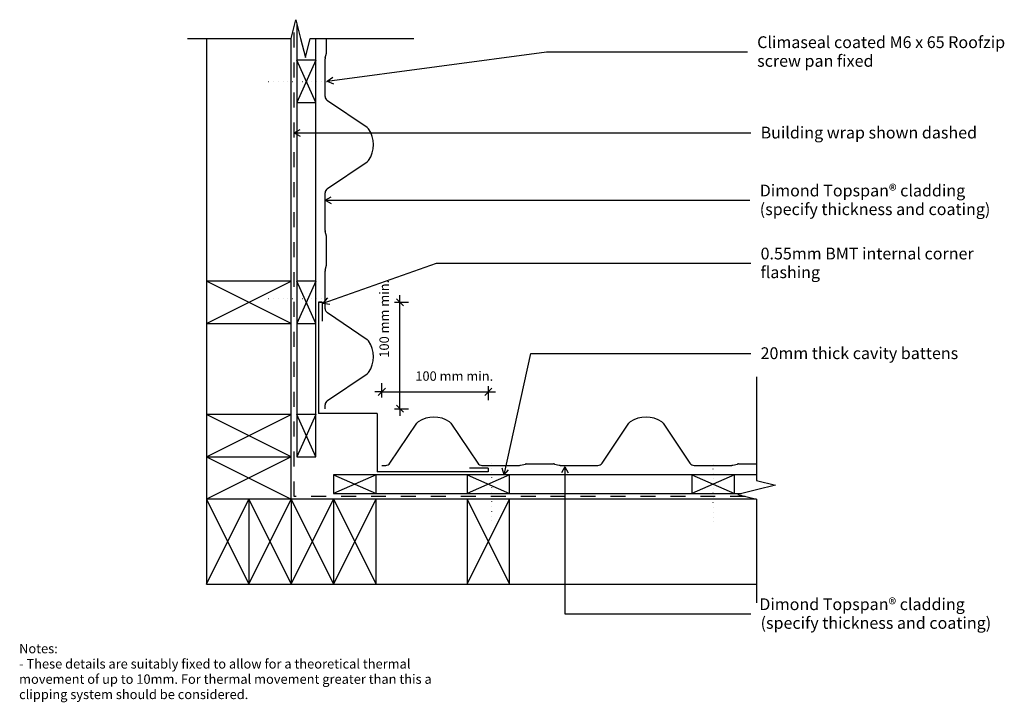
# Model space of a CAD drawing. Units: millimetres. Extents: x -522 to 522, y -362 to 362.
import ezdxf

# ---------------------------------------------------------------- set-up
doc = ezdxf.new("R2010")
doc.units = ezdxf.units.MM
doc.linetypes.add('Dash', pattern=[31.75, 15.875, -15.875])
doc.linetypes.add('Dot 1mm', pattern=[5, 0, -5])
for name, color, linetype in [('_annotate', 241, 'Continuous'), ('_dim', 151, 'Continuous'), ('_lines', 3, 'Continuous')]:
    doc.layers.add(name, color=color, linetype=linetype)
doc.styles.add('Arial', font='arial.ttf', dxfattribs={"height": 12.5})
doc.styles.add('Arial_1', font='arial.ttf', dxfattribs={"height": 10})
doc.dimstyles.new('Diagonal_-_2_0mm_Arial', dxfattribs={"dimscale": 304.8, "dimtxt": 0.033473, "dimasz": 0.024606, "dimexe": 0.029528, "dimexo": 0.0625, "dimgap": 0.028707, "dimtad": 1, "dimdec": 0, "dimlfac": 304.8, "dimzin": 0, "dimdsep": 46, "dimtxsty": 'Arial_1', "dimblk1": 'OBLIQUE', "dimblk2": 'OBLIQUE', "dimsah": 1, "dimcen": 0.09, "dimdle": 0.029528, "dimazin": 0, "dimtfac": 1, "dimtdec": 4, "dimtix": 1, "dimtmove": 2, "dimatfit": 3, "dimfxl": 0, "dimtvp": 1, "dimtolj": 1, "dimtzin": 0, "dimarcsym": 0})

# ---------------------------------------------------------------- blocks, each defined once
blk = doc.blocks.new('_Oblique')
at = {"color": 0, "linetype": 'ByBlock', "lineweight": -2}
blk.add_line((-0.5, -0.5), (0.5, 0.5), dxfattribs=at)
blk = doc.blocks.new('DIMBLOCK1-dim_tps_2111_Vertical Cavity Cladding - Internal Corner')
at = {"layer": '_dim', "color": 0, "lineweight": -2}
for p, q in [((-138.2, -38.9), (-138.2, -23.9)), ((-25.3, -27), (-25.3, -41.9)), ((-138.2, -32.9), (-145.7, -32.9)), ((-138.2, -32.9), (-25.3, -32.9)), ((-25.3, -32.9), (-17.8, -32.9))]:
    blk.add_line(p, q, dxfattribs=at)
at = {"layer": 'Defpoints', "color": 0, "lineweight": -3}
for p in [(-25.3, -7.9), (-25.3, -32.9), (-138.2, -57.9)]:
    blk.add_point(p, dxfattribs=at)
at = {"layer": '_dim', "color": 0, "lineweight": -2, "xscale": 7.499999999999998, "yscale": 7.499999999999998, "zscale": 7.499999999999998}
blk.add_blockref('_Oblique', (-138.2, -32.9), dxfattribs=at)
at = {"layer": '_dim', "color": 0, "lineweight": -2, "xscale": 7.499999999999998, "yscale": 7.499999999999998, "zscale": 7.499999999999998, "rotation": 180}
blk.add_blockref('_Oblique', (-25.3, -32.9), dxfattribs=at)
at = {"layer": '_dim', "color": 0, "insert": (-102.7, -11.2), "char_height": 10, "attachment_point": 1, "line_spacing_factor": 0.941778, "style": 'Arial_1'}
blk.add_mtext('\\A1;100 mm min.', dxfattribs=at)
blk = doc.blocks.new('DIMBLOCK2-dim_tps_2111_Vertical Cavity Cladding - Internal Corner')
at = {"layer": '_dim', "color": 0, "lineweight": -2}
for p, q in [((-119, 62.1), (-119, 69.6)), ((-124.9, 62.1), (-110, 62.1)), ((-119, -50.8), (-119, 62.1)), ((-124.9, -50.8), (-110, -50.8)), ((-119, -50.8), (-119, -58.3))]:
    blk.add_line(p, q, dxfattribs=at)
at = {"layer": 'Defpoints', "color": 0, "lineweight": -3}
for p in [(-144, 62.1), (-119, 62.1), (-144, -50.8)]:
    blk.add_point(p, dxfattribs=at)
at = {"layer": '_dim', "color": 0, "lineweight": -2, "xscale": 7.499999999999998, "yscale": 7.499999999999998, "zscale": 7.499999999999998}
for p, rotation in [((-119, 62.1), 270), ((-119, -50.8), 90)]:
    blk.add_blockref('_Oblique', p, dxfattribs=dict(at, rotation=rotation))
at = {"layer": '_dim', "color": 0, "insert": (-140.7, 3.3), "char_height": 10, "attachment_point": 1, "rotation": 90, "line_spacing_factor": 0.941778, "style": 'Arial_1'}
blk.add_mtext('\\A1;100 mm min.', dxfattribs=at)

msp = doc.modelspace()

# ---------------------------------------------------------------- linework, layer by layer
at = {"layer": '_lines'}
for p, q in [((-234.3094, 341.8993), (-229.3094, 361.8993)), ((-229.3094, 361.8993), (-224.3094, 341.8993)), ((-228.3112, 357.9068), (-228.3112, 318.9248)), ((-344.3094, 341.8993), (-234.3094, 341.8993)), ((-324.3094, 341.8993), (-324.3094, 84.5625)), ((-234.3094, 84.5625), (-234.3094, 341.8993)), ((-224.3094, 341.8993), (-219.3094, 321.8993)), ((-219.3094, 321.8993), (-214.3094, 341.8993)), ((-214.3094, 341.8993), (-104.3094, 341.8993)), ((-208.3112, 318.9248), (-208.3112, 341.8993)), ((-196.8112, 327.375), (-196.8112, 341.8993)), ((-198.1863, 321.2928), (-196.9362, 326.349)), ((-196.0157, 296.5542), (36.551, 327.8028)), ((36.551, 327.8028), (249.4397, 327.8028)), ((-228.3112, 318.9248), (-228.3112, 273.9248)), ((-208.3112, 318.9248), (-228.3112, 318.9248)), ((-208.3112, 273.9248), (-228.3112, 318.9248)), ((-208.3112, 318.9248), (-228.3112, 273.9248)), ((-208.3112, 273.9248), (-208.3112, 318.9248)), ((-198.3112, 280.3069), (-198.3112, 320.2668)), ((-196.0157, 296.5542), (-190.3019, 300.9628)), ((-196.0157, 296.5542), (-189.3408, 293.8102)), ((-228.3112, 273.9248), (-208.3112, 273.9248)), ((-228.3112, 273.9248), (-228.3112, 84.5674)), ((-208.3112, 84.5674), (-208.3112, 273.9248)), ((-153.6996, 247.4112), (-195.986, 275.9337)), ((-231.1422, 241.8136), (-224.8922, 245.422)), ((-231.1422, 241.8136), (-224.8922, 238.2051)), ((-231.1422, 241.8136), (253.0708, 241.8136)), ((-195.986, 182.7081), (-153.6996, 211.2306)), ((-198.3112, 174.202), (-198.3112, 178.3349)), ((-198.3185, 170.4376), (-192.0685, 174.046)), ((-198.3185, 170.4376), (-192.0685, 166.8291)), ((-198.3185, 170.4376), (252.1708, 170.4376)), ((-198.3112, 138.375), (-198.3112, 174.202)), ((-196.9362, 132.2928), (-198.1863, 137.349)), ((-196.8112, 102.375), (-196.8112, 131.2668)), ((-200.3146, 61.2488), (-80.2243, 103.5527)), ((-198.3112, 55.3069), (-198.3112, 95.2668)), ((-198.1863, 96.2928), (-196.9362, 101.349)), ((-80.2243, 103.5527), (253.0708, 103.5527)), ((-234.3094, 84.5625), (-324.3094, 84.5625)), ((-324.3094, 84.5625), (-324.3094, 39.5625)), ((-324.3094, 39.5625), (-234.3094, 84.5625)), ((-234.3094, 39.5625), (-324.3094, 84.5625)), ((-234.3094, 39.5625), (-234.3094, 84.5625)), ((-228.3112, 84.5674), (-228.3112, 39.5674)), ((-208.3112, 84.5674), (-228.3112, 84.5674)), ((-208.3112, 39.5674), (-228.3112, 84.5674)), ((-208.3112, 84.5674), (-228.3112, 39.5674)), ((-208.3112, 39.5674), (-208.3112, 84.5674)), ((-200.3146, 61.2488), (-195.6186, 66.7288)), ((-205.3112, 62.0667), (-205.3112, -55.798)), ((-205.3112, 62.0667), (-201.3112, 62.0667)), ((-201.3112, 62.0667), (-205.3112, 62.0667)), ((-201.3112, 62.0667), (-201.3112, 42.0667)), ((-200.3146, 61.2488), (-193.2208, 59.9219)), ((-153.6996, 22.4112), (-195.986, 50.9337)), ((-324.3094, 39.5625), (-234.3094, 39.5625)), ((-324.3094, 39.5625), (-324.3094, -56.9315)), ((-234.3094, -56.9315), (-234.3094, 39.5625)), ((-228.3112, 39.5674), (-208.3112, 39.5674)), ((-228.3112, 39.5674), (-228.3112, -56.9266)), ((-208.3112, -56.9266), (-208.3112, 39.5674)), ((-8.5736, -120.8352), (19.732, 7.7644)), ((19.732, 7.7644), (253.0708, 7.7644)), ((-195.986, -42.2919), (-153.6996, -13.7694)), ((259.1862, -16.9333), (259.1862, -126.9333)), ((-198.3112, -50.798), (-198.3112, -46.6651)), ((-234.3094, -56.9315), (-324.3094, -56.9315)), ((-324.3094, -56.9315), (-324.3094, -101.9315)), ((-324.3094, -101.9315), (-234.3094, -56.9315)), ((-234.3094, -101.9315), (-324.3094, -56.9315)), ((-234.3094, -101.9315), (-234.3094, -56.9315)), ((-228.3112, -56.9266), (-228.3112, -101.9266)), ((-208.3112, -56.9266), (-228.3112, -56.9266)), ((-208.3112, -101.9266), (-228.3112, -56.9266)), ((-208.3112, -56.9266), (-228.3112, -101.9266)), ((-208.3112, -101.9266), (-208.3112, -56.9266)), ((-143.1759, -55.798), (-205.3112, -55.798)), ((-143.1759, -55.798), (-143.1759, -117.9333)), ((-129.6698, -108.6081), (-101.1473, -66.3217)), ((-64.9667, -66.3217), (-36.4442, -108.6081)), ((95.3302, -108.6081), (123.8527, -66.3217)), ((160.0333, -66.3217), (188.5558, -108.6081)), ((-324.3094, -101.9315), (-234.3094, -101.9315)), ((-324.3094, -101.9315), (-324.3094, -146.9315)), ((-324.3094, -101.9315), (-234.3094, -146.9315)), ((-234.3094, -101.9315), (-324.3094, -146.9315)), ((-234.3094, -146.9315), (-234.3094, -101.9315)), ((-228.3112, -101.9266), (-208.3112, -101.9266)), ((-138.1759, -110.9333), (-134.043, -110.9333)), ((-25.3112, -113.9333), (-45.3112, -113.9333)), ((-32.071, -110.9333), (7.8889, -110.9333)), ((-25.3112, -113.9333), (-25.3112, -117.9333)), ((-8.5736, -120.8352), (-10.7542, -113.9556)), ((8.9149, -110.8084), (13.9711, -109.5583)), ((14.9971, -109.4333), (43.8889, -109.4333)), ((44.9149, -109.5583), (49.9711, -110.8084)), ((50.9971, -110.9333), (86.8241, -110.9333)), ((55.9219, -112.4415), (52.3135, -118.6915)), ((55.9219, -112.4415), (59.5304, -118.6915)), ((55.9219, -112.4415), (55.9219, -268.4766)), ((86.8241, -110.9333), (90.957, -110.9333)), ((192.929, -110.9333), (232.8889, -110.9333)), ((233.9149, -110.8084), (238.9711, -109.5583)), ((239.9971, -109.4333), (259.1862, -109.4333)), ((-144.3045, -120.9333), (-189.3045, -120.9333)), ((-189.3045, -120.9333), (-189.3045, -140.9333)), ((-189.3045, -120.9333), (-144.3045, -140.9333)), ((-144.3045, -120.9333), (-189.3045, -140.9333)), ((-144.3045, -140.9333), (-144.3045, -120.9333)), ((-47.8105, -120.9333), (-144.3045, -120.9333)), ((-25.3112, -117.9333), (-143.1759, -117.9333)), ((-2.8105, -120.9333), (-47.8105, -120.9333)), ((-47.8105, -120.9333), (-47.8105, -140.9333)), ((-47.8105, -120.9333), (-2.8105, -140.9333)), ((-2.8105, -120.9333), (-47.8105, -140.9333)), ((-8.5736, -120.8352), (-3.706, -115.507)), ((-2.8105, -140.9333), (-2.8105, -120.9333)), ((190.6888, -120.9333), (-2.8105, -120.9333)), ((235.6888, -120.9333), (190.6888, -120.9333)), ((190.6888, -120.9333), (190.6888, -140.9333)), ((190.6888, -120.9333), (235.6888, -140.9333)), ((235.6888, -120.9333), (190.6888, -140.9333)), ((235.6888, -140.9333), (235.6888, -120.9333)), ((259.1862, -120.9333), (235.6888, -120.9333)), ((259.1862, -126.9333), (279.1862, -131.9333)), ((279.1862, -131.9333), (259.1862, -136.9333)), ((-189.3045, -140.9333), (-144.3045, -140.9333)), ((-144.3045, -140.9333), (-47.8105, -140.9333)), ((-47.8105, -140.9333), (-2.8105, -140.9333)), ((-2.8105, -140.9333), (190.6888, -140.9333)), ((190.6888, -140.9333), (235.6888, -140.9333)), ((235.6888, -140.9333), (243.1862, -140.9333)), ((259.1862, -136.9333), (239.1862, -141.9333)), ((239.1862, -141.9333), (259.1862, -146.9333)), ((-279.3094, -146.9315), (-324.3094, -146.9315)), ((-324.3094, -146.9315), (-324.3094, -236.9315)), ((-324.3094, -236.9315), (-279.3094, -146.9315)), ((-324.3094, -146.9315), (-279.3094, -236.9315)), ((-234.3094, -146.9315), (-279.3094, -146.9315)), ((-279.3094, -146.9315), (-279.3094, -236.9315)), ((-279.3094, -236.9315), (-234.3094, -146.9315)), ((-279.3094, -146.9315), (-234.3094, -236.9315)), ((-189.3094, -146.9315), (-234.3094, -146.9315)), ((-234.3094, -146.9315), (-234.3094, -236.9315)), ((-234.3094, -236.9315), (-189.3094, -146.9315)), ((-234.3094, -146.9315), (-189.3094, -236.9315)), ((-144.3094, -146.9315), (-189.3094, -146.9315)), ((-189.3094, -146.9315), (-189.3094, -236.9315)), ((-189.3094, -236.9315), (-144.3094, -146.9315)), ((-189.3094, -146.9315), (-144.3094, -236.9315)), ((-144.3094, -236.9315), (-144.3094, -146.9315)), ((-47.8154, -146.9333), (-144.3094, -146.9333)), ((-2.8154, -146.9315), (-47.8154, -146.9315)), ((-47.8154, -146.9315), (-47.8154, -236.9315)), ((-47.8154, -236.9315), (-2.8154, -146.9315)), ((-47.8154, -146.9315), (-2.8154, -236.9315)), ((-2.8154, -236.9315), (-2.8154, -146.9315)), ((259.1862, -146.9333), (-2.8154, -146.9333)), ((259.1862, -146.9333), (259.1862, -256.9333)), ((-324.3094, -236.9315), (-279.3094, -236.9315)), ((-279.3094, -236.9315), (-234.3094, -236.9315)), ((-234.3094, -236.9315), (-189.3094, -236.9315)), ((-189.3094, -236.9315), (-144.3094, -236.9315)), ((-144.3094, -236.9333), (-47.8154, -236.9333)), ((-47.8154, -236.9315), (-2.8154, -236.9315)), ((-2.8154, -236.9333), (259.1862, -236.9333)), ((55.9219, -268.4766), (253.0708, -268.4766))]:
    msp.add_line(p, q, dxfattribs=at)
at = {"layer": '_lines', "linetype": 'Dash'}
for p, q in [((-231.3094, -143.9333), (-231.3094, 353.8993)), ((247.1862, -143.9333), (-231.3094, -143.9333))]:
    msp.add_line(p, q, dxfattribs=at)
at = {"layer": '_lines', "linetype": 'Dot 1mm'}
for p, q in [((-258.3112, 296.4248), (-193.3112, 296.4248)), ((-258.3112, 66.0814), (-193.3112, 66.0814)), ((-21.6306, -169.9484), (-21.6306, -104.9484)), ((213.1888, -170.9333), (213.1888, -105.9333))]:
    msp.add_line(p, q, dxfattribs=at)
at = {"layer": '_lines'}
for centre, radius, start, end in [((-201.0862, 327.375), 4.275, 346.1126939, 0), ((-194.0362, 320.2668), 4.275, 166.1126939, 180), ((-193.0362, 280.3069), 5.275, 180, 236), ((-156.6493, 243.038), 5.275, 34.5290372, 56), ((-176.5862, 229.3209), 29.475, 325.4709628, 34.5290372), ((-156.6493, 215.6038), 5.275, 304, 325.4709628), ((-193.0362, 178.3349), 5.275, 124, 180), ((-194.0362, 138.375), 4.275, 180, 193.8873061), ((-201.0862, 131.2668), 4.275, 0, 13.8873061), ((-194.0362, 95.2668), 4.275, 166.1126939, 180), ((-201.0862, 102.375), 4.275, 346.1126939, 0), ((-193.0362, 55.3069), 5.275, 180, 236), ((-156.6493, 18.038), 5.275, 34.5290372, 56), ((-176.5862, 4.3209), 29.475, 325.4709628, 34.5290372), ((-156.6493, -9.3962), 5.275, 304, 325.4709628), ((-193.0362, -46.6651), 5.275, 124, 180), ((-83.057, -89.2083), 29.475, 55.4709628, 124.5290372), ((141.943, -89.2083), 29.475, 55.4709628, 124.5290372), ((-96.7741, -69.2714), 5.275, 124.5290372, 146), ((-69.3399, -69.2714), 5.275, 34, 55.4709628), ((128.2259, -69.2714), 5.275, 124.5290372, 146), ((155.6601, -69.2714), 5.275, 34, 55.4709628), ((-134.043, -105.6583), 5.275, 270, 326), ((-32.071, -105.6583), 5.275, 214, 270), ((7.8889, -106.6583), 4.275, 270, 283.8873061), ((14.9971, -113.7083), 4.275, 90, 103.8873061), ((43.8889, -113.7083), 4.275, 76.1126939, 90), ((50.9971, -106.6583), 4.275, 256.1126939, 270), ((90.957, -105.6583), 5.275, 270, 326), ((192.929, -105.6583), 5.275, 214, 270), ((232.8889, -106.6583), 4.275, 270, 283.8873061), ((239.9971, -113.7083), 4.275, 90, 103.8873061)]:
    msp.add_arc(centre, radius, start, end, dxfattribs=at)

# ---------------------------------------------------------------- texts
at = {"style": 'Arial'}
msp.add_text('Dimond Topspan® cladding', height=12.5, dxfattribs=at).set_placement((262.0964, -264.5016))
at = {"layer": '_annotate', "char_height": 12.5, "attachment_point": 1, "style": 'Arial'}
for s, insert, width in [('Climaseal coated M6 x 65 Roofzip', (259.8125, 344.2778), 319.071625), ('screw pan fixed', (259.8125, 324.4341), 145.907125), ('Building wrap shown dashed', (263.4436, 248.3636), 264.957719), ('Dimond Topspan® cladding', (262.5436, 186.9126), 259.345906), ('(specify thickness and coating)', (262.5436, 167.0688), 287.805812), ('0.55mm BMT internal corner', (263.4436, 120.0277), 266.961937), ('flashing', (263.4436, 100.184), 71.751031), ('20mm thick cavity battens', (263.4436, 14.3144), 243.312156), ('(specify thickness and coating)', (263.4436, -271.8453), 287.805812)]:
    msp.add_mtext(s, dxfattribs=dict(at, insert=insert, width=width))
at = {"layer": '_annotate', "color": 7, "char_height": 10, "attachment_point": 1, "style": 'Arial_1'}
for s, insert, width in [('Notes:', (-522.8687, -300.2962), 50.105469), ('- These details are suitably fixed to allow for a theoretical thermal ', (-522.8687, -316.5019), 504.261438), ('movement of up to 10mm. For thermal movement greater than this a ', (-522.8687, -332.7077), 530.316281), ('clipping system should be considered.', (-522.8687, -348.9134), 293.818469)]:
    msp.add_mtext(s, dxfattribs=dict(at, insert=insert, width=width))

# ---------------------------------------------------------------- dimensions: what is measured, and where the dimension line sits
at = {"layer": '_dim'}
dim = msp.add_linear_dim(base=(-118.9863, 62.0667), p1=(-143.9863, -50.798), p2=(-143.9863, 62.0667), angle=90, text='100 mm min.', dimstyle='Diagonal_-_2_0mm_Arial', override={"dimpost": '<>', "dimfxl": 112.864715}, dxfattribs=at)
dim.commit()
dim.dimension.update_dxf_attribs({"geometry": 'DIMBLOCK2-dim_tps_2111_Vertical Cavity Cladding - Internal Corner', "text_midpoint": (-134.0519, 42.2776), "dimtype": 160, "text_rotation": 90})
dim = msp.add_linear_dim(base=(-25.3112, -32.9355), p1=(-138.1759, -57.9355), p2=(-25.3112, -7.9355), text='100 mm min.', dimstyle='Diagonal_-_2_0mm_Arial', override={"dimpost": '<>', "dimfxl": 123.444092}, dxfattribs=at)
dim.commit()
dim.dimension.update_dxf_attribs({"geometry": 'DIMBLOCK1-dim_tps_2111_Vertical Cavity Cladding - Internal Corner', "text_midpoint": (-63.7455, -17.8699), "dimtype": 160})

doc.saveas('drawing.dxf')
